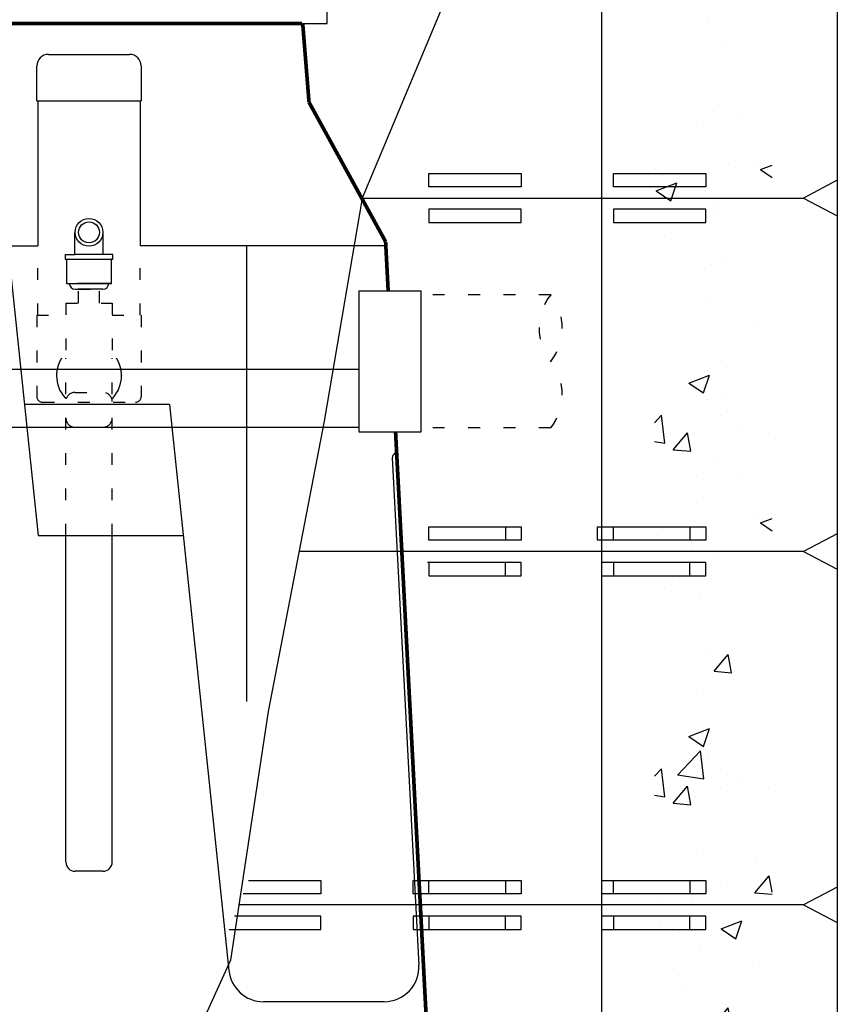
# Model space of a CAD drawing. Units: inches. Extents: x -27858 to 69732, y -1609 to 8951.
# Drawn here: x 2367 to 2395, y 1258 to 1292 of the extents above; entities that cross this region are included whole.
import ezdxf
from ezdxf import colors
from ezdxf.entities.mleader import LeaderData, LeaderLine
from ezdxf.math import Vec2, Vec3

# ---------------------------------------------------------------- set-up
doc = ezdxf.new("R2010")
doc.units = ezdxf.units.IN
doc.header["$MEASUREMENT"] = 0
doc.linetypes.add('DOT', pattern=[1.6, 0.4, -0.8, 0.4])
doc.layers.add('0 Septic Design', color=7, linetype='Continuous')
doc.layers.add('Septic Text', color=5, linetype='Continuous')
doc.styles.get("Standard").update_dxf_attribs({"font": 'arial.ttf'})

msp = doc.modelspace()

# ---------------------------------------------------------------- hatches: boundary and pattern name
at = {"true_color": 0x000000}
h = msp.add_hatch(dxfattribs=at)
h.set_pattern_fill('AR-CONC', color=18)
h.set_pattern_definition([(50, (1232.279, 3916.885), (7.172602, -0.627521), [0.75, -8.25]), (355, (1232.279, 3916.885), (-1.387513, 7.521921), [0.6, -6.6]), (100.45144, (1232.877, 3916.8326), (5.785088, 6.8944), [0.637402, -7.011421]), (46.1842, (1232.279, 3918.885), (10.672413, -1.655193), [1.125, -12.375]), (96.63564, (1233.169, 3918.747), (9.34662, 9.741186), [0.956103, -10.517138]), (351.18416, (1232.279, 3918.885), (9.34662, 9.741186), [0.9, -9.9]), (21, (1233.279, 3918.385), (5.96907, -4.026189), [0.75, -8.25]), (326, (1233.279, 3918.385), (2.433153, 7.2515), [0.6, -6.6]), (71.45144, (1233.777, 3918.0494), (8.402224, 3.225312), [0.637402, -7.011421]), (37.5, (1232.2793, 3916.885), (0.1215986, 3.3289385), [0, -6.52, 0, -6.7, 0, -6.625]), (7.5, (1232.2793, 3916.885), (2.6306954, 3.944117), [0, -3.82, 0, -6.37, 0, -2.525]), (327.5, (1230.0493, 3916.885), (5.3382244, -0.2255487), [0, -2.5, 0, -7.8, 0, -10.35]), (317.5, (1229.0493, 3916.885), (5.831862, 1.00105), [0, -3.25, 0, -5.18, 0, -7.35])])
h.paths.add_polyline_path([(2388.9579, 1298.9809), (2392.9579, 1298.9809), (2392.9579, 1293.583), (2391.8127, 1292.9809), (2388.9579, 1292.9809)])
h.paths.add_polyline_path([(2388.9579, 1292.9809), (2391.8127, 1292.9809), (2392.9579, 1292.3789), (2392.9579, 1281.583), (2391.8127, 1280.9809), (2388.9579, 1280.9809)])
h.paths.add_polyline_path([(2388.9579, 1280.9809), (2391.8127, 1280.9809), (2392.9579, 1280.3789), (2392.9579, 1269.583), (2391.8127, 1268.9809), (2388.9579, 1268.9809)])
h.paths.add_polyline_path([(2388.9579, 1268.9809), (2391.8127, 1268.9809), (2392.9579, 1268.3789), (2392.9579, 1257.583), (2391.8127, 1256.9809), (2388.9579, 1256.9809)])
h.paths.add_polyline_path([(2388.9579, 1256.9809), (2391.8127, 1256.9809), (2392.9579, 1256.3789), (2392.9579, 1245.583), (2391.8127, 1244.9809), (2388.9579, 1244.9809)])
h.paths.add_polyline_path([(2388.9579, 1244.9809), (2391.8127, 1244.9809), (2392.9579, 1244.3789), (2392.9579, 1233.583), (2391.8127, 1232.9809), (2388.9579, 1232.9809)])
h.paths.add_polyline_path([(2388.9579, 1232.9809), (2391.8127, 1232.9809), (2392.9579, 1232.3789), (2395.1656, 1225.8031), (2391.2874, 1226.4956), (2387.5736, 1226.1821)])
h.paths.add_polyline_path([(2387.5736, 1226.1821), (2391.2874, 1226.4956), (2393.0844, 1227.0193), (2390.6884, 1227.2064), (2390.7258, 1227.6927)], flags=17)
h = msp.add_hatch(dxfattribs=at)
h.set_pattern_fill('AR-CONC', color=18)
h.set_pattern_definition([(50, (1232.279, 3904.885), (7.172602, -0.627521), [0.75, -8.25]), (355, (1232.279, 3904.885), (-1.387513, 7.521921), [0.6, -6.6]), (100.45144, (1232.877, 3904.8326), (5.785088, 6.8944), [0.637402, -7.011421]), (46.1842, (1232.279, 3906.885), (10.672413, -1.655193), [1.125, -12.375]), (96.63564, (1233.169, 3906.747), (9.34662, 9.741186), [0.956103, -10.517138]), (351.18416, (1232.279, 3906.885), (9.34662, 9.741186), [0.9, -9.9]), (21, (1233.279, 3906.385), (5.96907, -4.026189), [0.75, -8.25]), (326, (1233.279, 3906.385), (2.433153, 7.2515), [0.6, -6.6]), (71.45144, (1233.777, 3906.0494), (8.402224, 3.225312), [0.637402, -7.011421]), (37.5, (1232.2793, 3904.885), (0.1215986, 3.3289385), [0, -6.52, 0, -6.7, 0, -6.625]), (7.5, (1232.2793, 3904.885), (2.6306954, 3.944117), [0, -3.82, 0, -6.37, 0, -2.525]), (327.5, (1230.0493, 3904.885), (5.3382244, -0.2255487), [0, -2.5, 0, -7.8, 0, -10.35]), (317.5, (1229.0493, 3904.885), (5.831862, 1.00105), [0, -3.25, 0, -5.18, 0, -7.35])])
h.paths.add_polyline_path([(2388.9579, 1286.9809), (2392.9579, 1286.9809), (2392.9579, 1281.583), (2391.8127, 1280.9809), (2388.9579, 1280.9809)])
h.paths.add_polyline_path([(2388.9579, 1280.9809), (2391.8127, 1280.9809), (2392.9579, 1280.3789), (2392.9579, 1269.583), (2391.8127, 1268.9809), (2388.9579, 1268.9809)])
h.paths.add_polyline_path([(2388.9579, 1268.9809), (2391.8127, 1268.9809), (2392.9579, 1268.3789), (2392.9579, 1257.583), (2391.8127, 1256.9809), (2388.9579, 1256.9809)])
h.paths.add_polyline_path([(2388.9579, 1256.9809), (2391.8127, 1256.9809), (2392.9579, 1256.3789), (2392.9579, 1245.583), (2391.8127, 1244.9809), (2388.9579, 1244.9809)])
h.paths.add_polyline_path([(2388.9579, 1244.9809), (2391.8127, 1244.9809), (2392.9579, 1244.3789), (2392.9579, 1233.583), (2391.8127, 1232.9809), (2388.9579, 1232.9809)])
h.paths.add_polyline_path([(2388.9579, 1232.9809), (2391.8127, 1232.9809), (2392.9579, 1232.3789), (2392.9579, 1221.583), (2391.8127, 1220.9809), (2388.9579, 1220.9809)])
h.paths.add_polyline_path([(2388.9579, 1220.9809), (2391.8127, 1220.9809), (2392.9579, 1220.3789), (2395.1656, 1213.8031), (2391.2874, 1214.4956), (2387.5736, 1214.1821)])
h.paths.add_polyline_path([(2387.5736, 1214.1821), (2391.2874, 1214.4956), (2393.0844, 1215.0193), (2390.6884, 1215.2064), (2390.7258, 1215.6927)], flags=17)

# ---------------------------------------------------------------- linework, layer by layer
for p, q in [((2395.1656, 1323.8482), (2395.1656, 1225.8031)), ((2395.1656, 1311.8482), (2395.1656, 1213.8031)), ((2387.1656, 1303.8031), (2387.1656, 1225.8031)), ((2387.1656, 1291.8031), (2387.1656, 1213.8031)), ((2379.0311, 1285.8031), (2394.0203, 1285.8031))]:
    msp.add_line(p, q)
at = {"color": 8, "linetype": 'Continuous'}
for p, q in [((2377.8444, 1291.7247), (2377.8444, 1292.9058)), ((2349.9114, 1291.7247), (2377.8444, 1291.7247)), ((2368.3825, 1290.6815), (2371.1384, 1290.6815)), ((2367.9888, 1289.1067), (2367.9888, 1290.2878)), ((2371.5321, 1290.2878), (2371.5321, 1289.1067)), ((2367.9888, 1289.1067), (2371.5321, 1289.1067)), ((2368.0281, 1289.1067), (2368.0281, 1284.1854)), ((2371.4927, 1289.1067), (2371.4927, 1284.1854)), ((2369.2818, 1283.8902), (2369.2818, 1284.6385)), ((2370.239, 1283.8902), (2370.239, 1284.6385)), ((2359.8375, 1284.1854), (2368.0281, 1284.1854)), ((2367.0041, 1284.1854), (2368.0386, 1274.3429)), ((2379.8392, 1284.1854), (2371.4927, 1284.1854)), ((2379.8487, 1284.1854), (2371.4927, 1284.1854)), ((2375.1044, 1284.1854), (2375.1044, 1268.7088)), ((2379.8392, 1284.1854), (2379.9198, 1282.6485)), ((2368.9533, 1283.8902), (2369.288, 1283.8902)), ((2368.9533, 1283.8902), (2368.9533, 1283.7327)), ((2368.9533, 1283.8902), (2369.288, 1283.8902)), ((2368.9533, 1283.8902), (2368.9533, 1283.7327)), ((2370.5675, 1283.8902), (2369.288, 1283.8902)), ((2370.5675, 1283.8902), (2369.288, 1283.8902)), ((2370.5675, 1283.7327), (2370.5675, 1283.8902)), ((2370.5675, 1283.7327), (2370.5675, 1283.8902)), ((2368.9533, 1283.7327), (2370.5675, 1283.7327)), ((2368.9927, 1283.7327), (2368.9927, 1282.9059)), ((2368.9927, 1283.7327), (2368.9927, 1282.9059)), ((2370.5281, 1282.9059), (2370.5281, 1283.7327)), ((2370.5675, 1283.7327), (2370.5281, 1283.7327)), ((2370.5281, 1282.9059), (2370.5281, 1283.7327)), ((2368.9927, 1282.9059), (2369.0911, 1282.9059)), ((2368.9927, 1282.9059), (2370.5281, 1282.9059)), ((2370.5281, 1282.9059), (2369.3751, 1282.9059)), ((2369.288, 1282.7091), (2369.3962, 1282.7091)), ((2369.288, 1282.7091), (2369.3962, 1282.7091)), ((2370.2328, 1282.7091), (2369.3962, 1282.7091)), ((2370.2328, 1282.7091), (2369.3962, 1282.7091)), ((2378.918, 1282.649), (2381.0441, 1282.649)), ((2378.918, 1282.649), (2378.918, 1277.8695)), ((2379.3747, 1282.6485), (2381.0441, 1282.6485)), ((2381.0441, 1277.8695), (2381.0441, 1282.649)), ((2381.0441, 1278.0043), (2381.0441, 1282.5141)), ((2291.8483, 1279.9924), (2378.918, 1279.993)), ((2372.4922, 1278.7917), (2367.5755, 1278.7917)), ((2372.4922, 1278.7917), (2374.5121, 1259.5738)), ((2290.8131, 1278.0239), (2367.6516, 1278.0244)), ((2367.6516, 1278.0244), (2378.918, 1278.0245)), ((2378.918, 1277.8695), (2381.0441, 1277.8695)), ((2379.3747, 1277.869), (2381.0441, 1277.869)), ((2380.1703, 1277.869), (2380.1999, 1277.3037)), ((2380.0593, 1276.9811), (2380.9619, 1259.7591)), ((2368.0386, 1274.3429), (2372.9598, 1274.3429)), ((2368.973, 1263.2603), (2368.973, 1274.3429)), ((2370.5478, 1263.2603), (2370.5478, 1274.3429)), ((2370.2329, 1262.9453), (2369.288, 1262.9453)), ((2379.7824, 1258.5162), (2375.6867, 1258.5162))]:
    msp.add_line(p, q, dxfattribs=at)
at = {"color": 8, "linetype": 'DOT'}
for p, q in [((2368.0281, 1281.8232), (2368.0281, 1284.1854)), ((2371.4927, 1281.8232), (2371.4927, 1284.1854)), ((2369.4061, 1282.2366), (2369.4061, 1282.7091)), ((2369.4061, 1282.7091), (2370.1147, 1282.7091)), ((2370.1147, 1282.2366), (2370.1147, 1282.7091)), ((2385.4377, 1282.5137), (2381.0441, 1282.5137)), ((2368.973, 1282.2366), (2368.973, 1280.6421)), ((2368.973, 1282.2366), (2370.5478, 1282.2366)), ((2370.5478, 1282.2366), (2370.5478, 1280.6421)), ((2367.9888, 1281.8232), (2368.973, 1281.8232)), ((2367.9888, 1281.8232), (2367.9888, 1279.0673)), ((2370.5478, 1281.8232), (2371.5321, 1281.8232)), ((2371.5321, 1281.8232), (2371.5321, 1279.0673)), ((2368.973, 1274.3429), (2368.973, 1280.3669)), ((2370.5478, 1274.3429), (2370.5478, 1280.3669)), ((2368.658, 1279.7764), (2368.658, 1279.764)), ((2370.8628, 1279.7764), (2370.8628, 1279.764)), ((2368.658, 1279.764), (2368.6628, 1279.6624)), ((2368.6628, 1279.6624), (2368.6768, 1279.5617)), ((2368.6768, 1279.5617), (2368.7001, 1279.4627)), ((2368.7001, 1279.4627), (2368.7325, 1279.3663)), ((2370.7883, 1279.3663), (2370.8207, 1279.4627)), ((2370.8207, 1279.4627), (2370.844, 1279.5617)), ((2370.844, 1279.5617), (2370.8581, 1279.6624)), ((2370.8581, 1279.6624), (2370.8628, 1279.764)), ((2368.7325, 1279.3663), (2368.7736, 1279.2732)), ((2368.7736, 1279.2732), (2368.8231, 1279.1844)), ((2368.8231, 1279.1844), (2368.8807, 1279.1005)), ((2368.8807, 1279.1005), (2368.9457, 1279.0222)), ((2368.9572, 1279.3532), (2368.9513, 1279.3527)), ((2369.288, 1279.2055), (2370.2328, 1279.2055)), ((2370.5751, 1279.0223), (2370.6401, 1279.1005)), ((2370.6401, 1279.1005), (2370.6977, 1279.1844)), ((2370.6977, 1279.1844), (2370.7472, 1279.2732)), ((2370.7472, 1279.2732), (2370.7883, 1279.3663)), ((2368.1856, 1278.8705), (2371.3352, 1278.8705)), ((2368.9457, 1279.0222), (2368.973, 1278.995)), ((2370.5478, 1278.995), (2370.5751, 1279.0223)), ((2369.288, 1278.0244), (2370.2328, 1278.0244)), ((2385.4377, 1278.0038), (2381.0441, 1278.0038))]:
    msp.add_line(p, q, dxfattribs=at)
at = {"color": 8, "linetype": 'Continuous', "const_width": 0.125}
for points in [[(2376.9979, 1291.7247), (2356.9586, 1291.7247)], [(2377.2319, 1289.0548), (2377.0175, 1291.7262)], [(2377.2319, 1289.0548), (2379.8321, 1284.3231)], [(2379.9198, 1282.6485), (2379.8321, 1284.3231)], [(2381.3974, 1254.4166), (2380.1699, 1277.869)]]:
    msp.add_lwpolyline(points, dxfattribs=at)
for points in [[(2381.3035, 1286.6342), (2384.4385, 1286.6342), (2384.4385, 1286.1821), (2381.3035, 1286.1821)], [(2387.5736, 1286.6342), (2390.7086, 1286.6342), (2390.7086, 1286.1821), (2387.5736, 1286.1821)], [(2381.3035, 1284.972), (2384.4385, 1284.972), (2384.4385, 1285.4241), (2381.3035, 1285.4241)], [(2387.5736, 1284.972), (2390.7086, 1284.972), (2390.7086, 1285.4241), (2387.5736, 1285.4241)], [(2381.3035, 1274.6342), (2384.4385, 1274.6342), (2384.4385, 1274.1821), (2381.3035, 1274.1821)], [(2387.0334, 1274.6342), (2390.1684, 1274.6342), (2390.1684, 1274.1821), (2387.0334, 1274.1821)], [(2387.5736, 1274.6342), (2390.7086, 1274.6342), (2390.7086, 1274.1821), (2387.5736, 1274.1821)], [(2381.3035, 1272.972), (2384.4385, 1272.972), (2384.4385, 1273.4241), (2381.3035, 1273.4241)], [(2387.5736, 1272.972), (2390.7086, 1272.972), (2390.7086, 1273.4241), (2387.5736, 1273.4241)], [(2380.7633, 1262.6342), (2383.8983, 1262.6342), (2383.8983, 1262.1821), (2380.7633, 1262.1821)], [(2381.3035, 1262.6342), (2384.4385, 1262.6342), (2384.4385, 1262.1821), (2381.3035, 1262.1821)], [(2387.5736, 1262.6342), (2390.7086, 1262.6342), (2390.7086, 1262.1821), (2387.5736, 1262.1821)], [(2380.7633, 1260.972), (2383.8983, 1260.972), (2383.8983, 1261.4241), (2380.7633, 1261.4241)], [(2381.3035, 1260.972), (2384.4385, 1260.972), (2384.4385, 1261.4241), (2381.3035, 1261.4241)], [(2387.5736, 1260.972), (2390.7086, 1260.972), (2390.7086, 1261.4241), (2387.5736, 1261.4241)]]:
    msp.add_lwpolyline(points, close=True)
for points in [[(2395.1656, 1286.4052), (2394.0203, 1285.8031), (2395.1656, 1285.201)], [(2382.2152, 1274.6342), (2383.8983, 1274.6342), (2383.8983, 1274.1821), (2381.8584, 1274.1821)], [(2395.1656, 1274.4052), (2394.0203, 1273.8031), (2395.1656, 1273.201)], [(2381.3035, 1272.972), (2383.8983, 1272.972), (2383.8983, 1273.4241), (2381.26, 1273.4241)], [(2387.1656, 1272.972), (2390.1684, 1272.972), (2390.1684, 1273.4241), (2387.1656, 1273.4241)], [(2375.1803, 1262.6342), (2377.6282, 1262.6342), (2377.6282, 1262.1821), (2374.9993, 1262.1821)], [(2387.1656, 1262.6342), (2390.1684, 1262.6342), (2390.1684, 1262.1821), (2387.1656, 1262.1821)], [(2395.1656, 1262.4052), (2394.0203, 1261.8031), (2395.1656, 1261.201)], [(2374.5148, 1260.972), (2377.6282, 1260.972), (2377.6282, 1261.4241), (2374.6958, 1261.4241)], [(2387.1656, 1260.972), (2390.1684, 1260.972), (2390.1684, 1261.4241), (2387.1656, 1261.4241)]]:
    msp.add_lwpolyline(points)
at = {"color": 8, "linetype": 'DOT'}
for points in [[(2368.8301, 1280.3669), (2368.8286, 1280.3645), (2368.8232, 1280.3559), (2368.8178, 1280.3472), (2368.8126, 1280.3385), (2368.8074, 1280.3297), (2368.8024, 1280.3209), (2368.7974, 1280.312), (2368.7925, 1280.3031), (2368.7876, 1280.2942), (2368.7829, 1280.2852), (2368.7782, 1280.2761), (2368.7736, 1280.2671), (2368.7691, 1280.2579), (2368.7647, 1280.2488), (2368.7604, 1280.2396), (2368.7561, 1280.2303), (2368.752, 1280.221), (2368.7479, 1280.2117), (2368.7439, 1280.2023), (2368.74, 1280.1929), (2368.7362, 1280.1835), (2368.7325, 1280.174), (2368.7289, 1280.1645), (2368.7253, 1280.155), (2368.7218, 1280.1454), (2368.7185, 1280.1358), (2368.7152, 1280.1262), (2368.712, 1280.1165), (2368.7089, 1280.1069), (2368.7059, 1280.0971), (2368.703, 1280.0874), (2368.7001, 1280.0776), (2368.6974, 1280.0678), (2368.6947, 1280.058), (2368.6922, 1280.0482), (2368.6897, 1280.0383), (2368.6873, 1280.0284), (2368.685, 1280.0185), (2368.6829, 1280.0086), (2368.6807, 1279.9986), (2368.6787, 1279.9886), (2368.6768, 1279.9786), (2368.675, 1279.9686), (2368.6733, 1279.9587), (2368.6716, 1279.9487), (2368.6701, 1279.9389), (2368.6687, 1279.9292), (2368.6673, 1279.9196), (2368.6661, 1279.9102), (2368.665, 1279.9011), (2368.6639, 1279.8922), (2368.663, 1279.8836), (2368.6622, 1279.8753), (2368.6615, 1279.8674), (2368.6609, 1279.8598), (2368.6604, 1279.8525), (2368.6599, 1279.8456), (2368.6595, 1279.839), (2368.6592, 1279.8327), (2368.659, 1279.8268), (2368.6587, 1279.8212), (2368.6586, 1279.8159), (2368.6584, 1279.811), (2368.6583, 1279.8064), (2368.6582, 1279.802), (2368.6582, 1279.7979), (2368.6581, 1279.794), (2368.6581, 1279.7903), (2368.6581, 1279.7867), (2368.6581, 1279.7832), (2368.658, 1279.7797), (2368.658, 1279.7764)], [(2370.8628, 1279.7764), (2370.8628, 1279.7797), (2370.8628, 1279.7832), (2370.8628, 1279.7867), (2370.8627, 1279.7903), (2370.8627, 1279.794), (2370.8627, 1279.7979), (2370.8626, 1279.802), (2370.8625, 1279.8064), (2370.8624, 1279.811), (2370.8622, 1279.8159), (2370.8621, 1279.8212), (2370.8619, 1279.8268), (2370.8616, 1279.8327), (2370.8613, 1279.839), (2370.8609, 1279.8456), (2370.8605, 1279.8525), (2370.8599, 1279.8598), (2370.8593, 1279.8674), (2370.8586, 1279.8753), (2370.8578, 1279.8836), (2370.8569, 1279.8922), (2370.8559, 1279.9011), (2370.8547, 1279.9102), (2370.8535, 1279.9196), (2370.8522, 1279.9292), (2370.8507, 1279.9389), (2370.8492, 1279.9487), (2370.8476, 1279.9587), (2370.8458, 1279.9686), (2370.844, 1279.9786), (2370.8421, 1279.9886), (2370.8401, 1279.9986), (2370.838, 1280.0086), (2370.8358, 1280.0185), (2370.8335, 1280.0284), (2370.8311, 1280.0383), (2370.8286, 1280.0482), (2370.8261, 1280.058), (2370.8234, 1280.0678), (2370.8207, 1280.0776), (2370.8179, 1280.0874), (2370.8149, 1280.0971), (2370.8119, 1280.1069), (2370.8088, 1280.1165), (2370.8056, 1280.1262), (2370.8023, 1280.1358), (2370.799, 1280.1454), (2370.7955, 1280.155), (2370.792, 1280.1645), (2370.7883, 1280.174), (2370.7846, 1280.1835), (2370.7808, 1280.1929), (2370.7769, 1280.2023), (2370.7729, 1280.2117), (2370.7688, 1280.221), (2370.7647, 1280.2303), (2370.7604, 1280.2396), (2370.7561, 1280.2488), (2370.7517, 1280.2579), (2370.7472, 1280.2671), (2370.7426, 1280.2761), (2370.7379, 1280.2852), (2370.7332, 1280.2942), (2370.7284, 1280.3031), (2370.7235, 1280.312), (2370.7185, 1280.3209), (2370.7134, 1280.3297), (2370.7082, 1280.3385), (2370.703, 1280.3472), (2370.6977, 1280.3559), (2370.6907, 1280.3669)]]:
    msp.add_lwpolyline(points, dxfattribs=at)
at = {"color": 8, "linetype": 'Continuous', "flags": 128}
for points in [[(2372.0552, 1278.7917), (2372.0553, 1278.7917), (2372.0554, 1278.7917), (2372.0555, 1278.7917), (2372.0556, 1278.7917), (2372.0557, 1278.7917), (2372.0558, 1278.7918), (2372.0559, 1278.7918), (2372.056, 1278.7918), (2372.056, 1278.7919), (2372.0561, 1278.7919), (2372.0562, 1278.792), (2372.0562, 1278.792), (2372.0563, 1278.7921), (2372.0564, 1278.7922), (2372.0564, 1278.7923), (2372.0565, 1278.7924), (2372.0565, 1278.7925), (2372.0566, 1278.7926), (2372.0566, 1278.7927), (2372.0566, 1278.7928), (2372.0567, 1278.793), (2372.0567, 1278.7931), (2372.0568, 1278.7932), (2372.0568, 1278.7933), (2372.0569, 1278.7934), (2372.0569, 1278.7935), (2372.0569, 1278.7936), (2372.057, 1278.7937), (2372.057, 1278.7938), (2372.0571, 1278.7939)], [(2372.3895, 1278.7917), (2372.3896, 1278.7917), (2372.3897, 1278.7917), (2372.3898, 1278.7917), (2372.3899, 1278.7917), (2372.39, 1278.7917), (2372.3901, 1278.7918), (2372.3901, 1278.7918), (2372.3902, 1278.7918), (2372.3903, 1278.7919), (2372.3904, 1278.7919), (2372.3904, 1278.792), (2372.3905, 1278.792), (2372.3906, 1278.7921), (2372.3906, 1278.7922), (2372.3907, 1278.7923), (2372.3907, 1278.7924), (2372.3908, 1278.7925), (2372.3908, 1278.7926), (2372.3909, 1278.7927), (2372.3909, 1278.7928), (2372.391, 1278.793), (2372.391, 1278.7931), (2372.391, 1278.7932), (2372.3911, 1278.7933), (2372.3911, 1278.7934), (2372.3912, 1278.7935), (2372.3912, 1278.7936), (2372.3912, 1278.7937), (2372.3913, 1278.7938), (2372.3913, 1278.7939)]]:
    msp.add_lwpolyline(points, dxfattribs=at)
at = {"color": 8, "linetype": 'Continuous'}
for radius in [0.4724, 0.3543]:
    msp.add_circle((2369.7604, 1284.6385), radius, dxfattribs=at)
for centre, radius, start, end in [((2368.3825, 1290.2878), 0.3937, 90, 180), ((2371.1384, 1290.2878), 0.3937, 0, 90), ((2369.288, 1282.9059), 0.1968, 179.99986, 269.99986), ((2369.288, 1282.9059), 0.1968, 179.99986, 269.99986), ((2370.2329, 1282.9059), 0.1968, 269.99986, 359.99986), ((2370.2329, 1282.9059), 0.1968, 269.99986, 359.99986), ((2379.9247, 1277.2893), 0.2756, 309.90917, 3), ((2380.1773, 1276.9873), 0.1181, 129.90917, 182.99999), ((2369.288, 1263.2603), 0.315, 180, 270), ((2370.2329, 1263.2603), 0.315, 270, 0), ((2379.7824, 1259.6973), 1.1811, 270, 3), ((2375.6867, 1259.6973), 1.1811, 186, 270)]:
    msp.add_arc(centre, radius, start, end, dxfattribs=at)
at = {"color": 8, "linetype": 'DOT'}
for centre, radius, start, end in [((2386.8459, 1281.3862), 1.8039, 141.31781, 218.68219), ((2384.0295, 1281.3862), 1.8039, 321.31781, 38.68219), ((2384.0295, 1279.1313), 1.8039, 321.31781, 38.68219), ((2369.288, 1278.8906), 0.315, 90, 180), ((2370.2328, 1278.8906), 0.315, 0, 90), ((2368.1856, 1279.0673), 0.1968, 180, 270), ((2371.3352, 1279.0673), 0.1968, 270, 0), ((2369.288, 1278.3394), 0.315, 180, 270), ((2370.2328, 1278.3394), 0.315, 270, 0)]:
    msp.add_arc(centre, radius, start, end, dxfattribs=at)
at = {"layer": '0 Septic Design'}
for p, q in [((2394.0203, 1273.8031), (2376.8944, 1273.8031)), ((2394.0203, 1261.8031), (2374.854, 1261.8031))]:
    msp.add_line(p, q, dxfattribs=at)
msp.add_lwpolyline([(2387.1656, 1303.8031), (2387.1656, 1303.8031), (2384.0658, 1297.8031), (2379.0311, 1285.8031), (2377.7483, 1278.2326), (2375.8462, 1268.3653), (2374.5703, 1259.9269), (2367.1489, 1243.619)], dxfattribs=at)

# ---------------------------------------------------------------- leaders
at = {"layer": 'Septic Text'}
ml = msp.add_multileader_mtext('Standard', dxfattribs=at)
ml.set_content('{\\fArial|b0|i1|c0|p34;TANK POSITIONING MEASUREMENTS} \\P"A" OUTSIDE TO TANK FACE 12.5"\\P"C" OUTSIDE TO TANK FACE 12.6"\\P"B" OUTSIDE TO TANK EDGE 35.80" \\P"D" OUTSIDE TO TANK EDGE 35.80" ', color=256)
ml.set_leader_properties()
ml.build(insert=Vec2(0, 0))
ml.multileader.update_dxf_attribs({"text_left_attachment_type": 2, "text_right_attachment_type": 2, "dogleg_length": 0.36, "arrow_head_size": 10.8, "scale": 60})
ctx = ml.context
ctx.base_point, ctx.scale, ctx.char_height, ctx.arrow_head_size, ctx.landing_gap_size, ctx.plane_origin = Vec3(831.7554, 1282.493), 60, 6.4223, 10.8, 5.4, Vec3(409.0944, 1466.5429)
ctx.left_attachment, ctx.right_attachment = 2, 2
notes = []
notes.append((ctx, [(1, (1, 1, 0), (1026.5835, 1282.493), (-1, 0), 21.6, [(0, [(811.1498, 1276.797)], 0, []), (1, [(1017.5408, 1360.0689)], 0, [])])]))
ctx.mtext.insert, ctx.mtext.width, ctx.mtext.flow_direction = Vec3(837.1554, 1307.4513), 205.51378, 5
for ctx, leaders in notes:
    for number, flags, end, landing, length, lines in leaders:
        leader = LeaderData()
        leader.index, (leader.has_last_leader_line, leader.has_dogleg_vector, leader.attachment_direction) = number, flags
        leader.last_leader_point, leader.dogleg_vector, leader.dogleg_length = Vec3(end), Vec3(landing), length
        for number, points, colour, breaks in lines:
            line = LeaderLine()
            line.index, line.vertices, line.color, line.breaks = number, Vec3.list(points), colors.encode_raw_color(colour), breaks
            leader.lines.append(line)
        ctx.leaders.append(leader)

doc.saveas('drawing.dxf')
